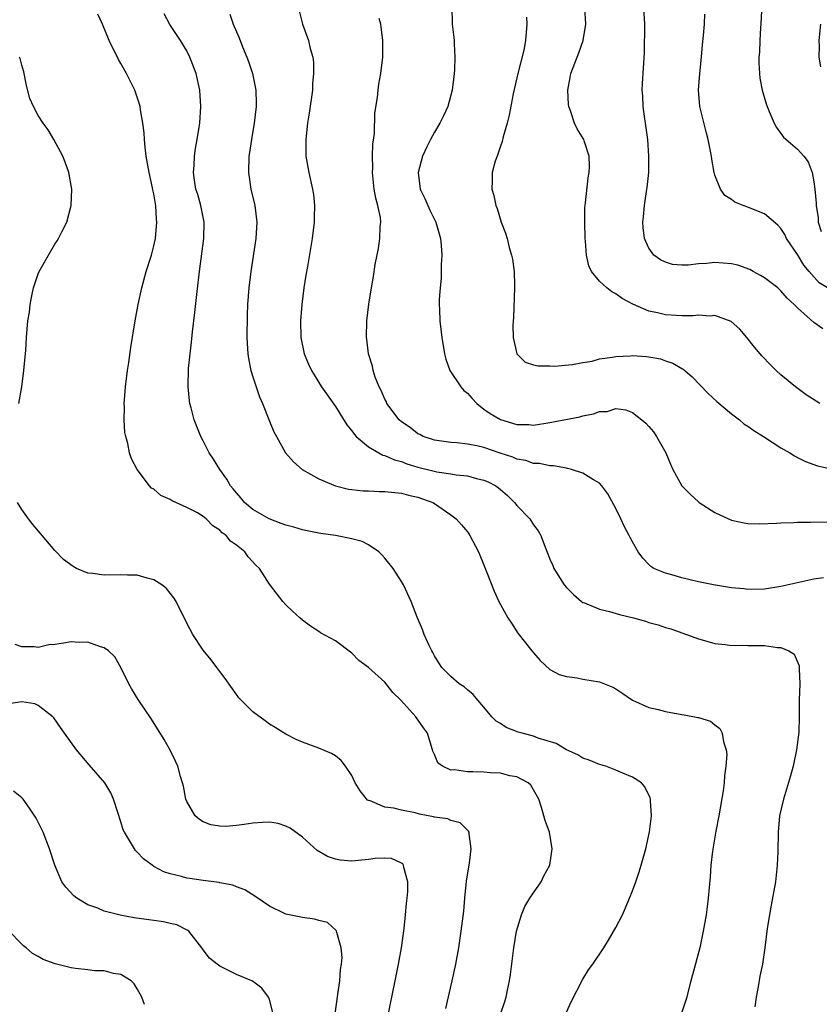
# Model space of a CAD drawing. Units: inches. Extents: x 2619000 to 2622000, y 1476000 to 1479000.
# Drawn here: x 2619269 to 2619366, y 1478694 to 1478814 of the extents above; entities that cross this region are included whole.
import ezdxf

# ---------------------------------------------------------------- set-up
doc = ezdxf.new("R2010")
doc.units = ezdxf.units.IN
doc.header["$MEASUREMENT"] = 0
doc.layers.add('LD26191476_10ft', color=110, linetype='Continuous')

msp = doc.modelspace()

# ---------------------------------------------------------------- linework, layer by layer
at = {"layer": 'LD26191476_10ft'}
for points, elevation in [([(2619302.61, 1478814.61), (2619303.03, 1478813), (2619303.73, 1478811), (2619303.95, 1478810.05), (2619304.26, 1478809), (2619304.34, 1478808.34), (2619304.37, 1478807), (2619304.24, 1478805.76), (2619304.21, 1478805), (2619303.82, 1478802.18), (2619303.63, 1478801), (2619303.41, 1478799), (2619303.43, 1478798.57), (2619303.43, 1478797), (2619303.65, 1478795.65), (2619303.78, 1478795), (2619304.24, 1478793), (2619304.34, 1478792.34), (2619304.49, 1478791), (2619304.44, 1478789.56), (2619304.43, 1478789), (2619304.18, 1478787), (2619303.61, 1478783.61), (2619303.43, 1478782.57), (2619303.18, 1478781), (2619302.92, 1478779), (2619302.76, 1478777), (2619302.81, 1478775), (2619303.24, 1478773), (2619303.75, 1478771.76), (2619304.09, 1478771), (2619305.34, 1478769), (2619307, 1478766.62), (2619308.41, 1478764.41), (2619309, 1478763.66), (2619309.27, 1478763.27), (2619309.53, 1478763), (2619311, 1478761.75), (2619312.25, 1478761), (2619312.74, 1478760.74), (2619313, 1478760.69), (2619314.15, 1478760.15), (2619315, 1478759.96), (2619315.67, 1478759.67), (2619317, 1478759.27), (2619318.81, 1478758.81), (2619319.29, 1478758.71), (2619321, 1478758.48), (2619321.64, 1478758.36), (2619323, 1478758.23), (2619324.09, 1478757.91), (2619325, 1478757.71), (2619325.5, 1478757.5), (2619326.44, 1478757), (2619326.77, 1478756.77), (2619327, 1478756.58), (2619327.85, 1478755.85), (2619328.71, 1478755), (2619329, 1478754.64), (2619330.55, 1478753), (2619331, 1478752.3), (2619331.57, 1478751.57), (2619331.89, 1478751), (2619332.41, 1478749.59), (2619332.76, 1478748.76), (2619333, 1478748.13), (2619333.36, 1478747.36), (2619333.49, 1478747), (2619334.72, 1478745), (2619335, 1478744.67), (2619335.85, 1478743.85), (2619336.83, 1478743), (2619337, 1478742.88), (2619337.18, 1478742.82), (2619339, 1478742.06), (2619340.22, 1478741.78), (2619341.42, 1478741.42), (2619343.14, 1478741), (2619344.58, 1478740.58), (2619345, 1478740.43), (2619346.14, 1478740.14), (2619347, 1478739.82), (2619347.65, 1478739.65), (2619349.55, 1478739), (2619351, 1478738.44), (2619351.75, 1478738.25), (2619353, 1478737.89), (2619354.23, 1478737.77), (2619355, 1478737.65), (2619356.33, 1478737.67), (2619357, 1478737.64), (2619358.37, 1478737.63), (2619359, 1478737.65), (2619360.6, 1478737.41), (2619361, 1478737.41), (2619361.96, 1478737), (2619362.59, 1478736.59), (2619363.19, 1478735.19), (2619363.21, 1478735), (2619363.2, 1478734.8), (2619363.29, 1478733), (2619363.22, 1478731), (2619363.21, 1478729), (2619363.15, 1478727.15), (2619362.88, 1478725), (2619362.47, 1478723), (2619362.16, 1478721.84), (2619361.3, 1478719), (2619360.84, 1478717), (2619360.65, 1478715), (2619360.61, 1478712.61), (2619360.55, 1478711), (2619360.32, 1478709), (2619359.83, 1478706.17), (2619359.6, 1478705), (2619359.33, 1478703.33), (2619359.03, 1478701), (2619358.75, 1478699), (2619358.45, 1478697.55), (2619358.25, 1478696.25), (2619357.99, 1478695), (2619357.83, 1478693.83)], 9320), ([(2619321.1, 1478815.1), (2619321.17, 1478813), (2619321.36, 1478811.36), (2619321.38, 1478811), (2619321.38, 1478810.62), (2619321.49, 1478809), (2619321.44, 1478807.44), (2619321.4, 1478807), (2619321.35, 1478806.65), (2619321.16, 1478805), (2619320.62, 1478803), (2619320.11, 1478801.89), (2619319.66, 1478801), (2619319, 1478799.91), (2619318.51, 1478799), (2619318.1, 1478798.1), (2619317.56, 1478797), (2619317.02, 1478795), (2619317.29, 1478793), (2619317.85, 1478791.85), (2619318.44, 1478790.44), (2619319.17, 1478789), (2619319.74, 1478787), (2619319.84, 1478786.16), (2619319.9, 1478785), (2619319.84, 1478783.84), (2619319.84, 1478783), (2619319.81, 1478782.19), (2619319.69, 1478781), (2619319.59, 1478779.59), (2619319.59, 1478779), (2619319.63, 1478778.37), (2619319.67, 1478777), (2619319.9, 1478775), (2619320.22, 1478773), (2619320.38, 1478772.38), (2619320.88, 1478771), (2619322.19, 1478769), (2619322.57, 1478768.57), (2619323, 1478768.25), (2619323.58, 1478767.58), (2619324.13, 1478767), (2619325, 1478766.32), (2619325.77, 1478765.77), (2619327, 1478765.05), (2619329, 1478764.45), (2619330.43, 1478764.43), (2619331, 1478764.38), (2619333, 1478764.68), (2619334.67, 1478765), (2619336.61, 1478765.39), (2619337, 1478765.49), (2619338.27, 1478765.73), (2619339, 1478766.02), (2619339.96, 1478766.04), (2619341, 1478766.4), (2619342.22, 1478766.22), (2619343, 1478765.89), (2619344.14, 1478765), (2619344.61, 1478764.61), (2619345, 1478764.19), (2619345.54, 1478763.54), (2619345.93, 1478763), (2619347.03, 1478761), (2619347.62, 1478759.62), (2619347.9, 1478759), (2619349, 1478757), (2619350.01, 1478756.01), (2619351, 1478755.05), (2619351.07, 1478755), (2619353, 1478753.78), (2619354.65, 1478753), (2619355, 1478752.86), (2619356.53, 1478752.53), (2619357, 1478752.45), (2619358.4, 1478752.4), (2619360.48, 1478752.48), (2619361, 1478752.54), (2619362.57, 1478752.57), (2619363, 1478752.6), (2619364.6, 1478752.6), (2619367, 1478752.64)], 9340), ([(2619365.7, 1478767), (2619365.27, 1478767.27), (2619364.06, 1478768.06), (2619362.75, 1478769), (2619361, 1478770.49), (2619360.44, 1478771), (2619359.71, 1478771.71), (2619358.73, 1478772.73), (2619357.81, 1478773.81), (2619356.88, 1478775), (2619356, 1478776), (2619354.95, 1478776.95), (2619353, 1478777.66), (2619352.41, 1478777.59), (2619351, 1478777.7), (2619350.37, 1478777.63), (2619349, 1478777.63), (2619348.35, 1478777.65), (2619347, 1478777.73), (2619346.03, 1478777.97), (2619345, 1478778.17), (2619343.05, 1478779.05), (2619341.74, 1478779.74), (2619341, 1478780.31), (2619340.52, 1478780.52), (2619339.89, 1478781), (2619339, 1478781.81), (2619338.04, 1478783), (2619337.7, 1478783.7), (2619337.45, 1478785), (2619337.33, 1478786.67), (2619337.28, 1478787), (2619337.23, 1478789), (2619337.25, 1478790.75), (2619337.27, 1478791), (2619337.32, 1478791.32), (2619337.63, 1478794.37), (2619337.75, 1478795), (2619337.8, 1478795.8), (2619337.74, 1478797), (2619337.14, 1478798.86), (2619337.11, 1478799), (2619336.29, 1478800.29), (2619335.97, 1478801), (2619335.51, 1478802.49), (2619335.29, 1478803), (2619335.25, 1478803.25), (2619335.17, 1478805), (2619335.46, 1478806.54), (2619335.52, 1478807), (2619336.5, 1478809.5), (2619337.03, 1478811), (2619337.34, 1478813), (2619337.25, 1478815)], 9360), ([(2619366.06, 1478776.06), (2619365, 1478776.81), (2619363, 1478778.59), (2619362.62, 1478779), (2619361.77, 1478779.77), (2619361, 1478780.67), (2619360.62, 1478781), (2619359, 1478782.24), (2619358.53, 1478782.53), (2619357.62, 1478783), (2619357.23, 1478783.23), (2619355.76, 1478783.76), (2619355, 1478783.92), (2619353, 1478784.08), (2619351.96, 1478783.96), (2619351, 1478783.92), (2619349.77, 1478783.77), (2619349, 1478783.77), (2619347.86, 1478783.86), (2619347, 1478784.12), (2619346.41, 1478784.41), (2619345.59, 1478785), (2619345, 1478785.84), (2619344.46, 1478787), (2619344.32, 1478788.32), (2619344.27, 1478789), (2619344.36, 1478789.64), (2619344.47, 1478791), (2619344.7, 1478792.7), (2619344.8, 1478793.2), (2619344.97, 1478795), (2619345, 1478797), (2619344.85, 1478799), (2619344.59, 1478801), (2619344.5, 1478801.5), (2619344.31, 1478803), (2619344.28, 1478804.28), (2619344.19, 1478805), (2619344.21, 1478805.79), (2619344.47, 1478809.53), (2619344.52, 1478813), (2619344.38, 1478815)], 9370), ([(2619358.63, 1478814.63), (2619358.58, 1478813), (2619358.54, 1478812.54), (2619358.44, 1478811), (2619358.39, 1478809.61), (2619358.33, 1478809), (2619358.32, 1478808.32), (2619358.39, 1478807), (2619358.45, 1478806.45), (2619358.72, 1478805), (2619359.23, 1478803.23), (2619359.32, 1478803), (2619359.59, 1478802.41), (2619360.18, 1478801), (2619360.45, 1478800.45), (2619361.3, 1478799.3), (2619363, 1478797.85), (2619363.78, 1478797), (2619364.31, 1478796.31), (2619364.8, 1478795), (2619365, 1478793.88), (2619365.1, 1478793), (2619365.27, 1478791.27), (2619365.28, 1478791), (2619365.5, 1478789.5), (2619365.52, 1478789), (2619365.86, 1478787.86)], 9390), ([(2619327, 1478692.93), (2619327.53, 1478694.47), (2619327.68, 1478695), (2619327.85, 1478695.85), (2619328.12, 1478697), (2619328.24, 1478697.76), (2619328.62, 1478701), (2619328.96, 1478703), (2619329.55, 1478705), (2619329.98, 1478706.02), (2619330.57, 1478707), (2619331, 1478707.67), (2619331.94, 1478709), (2619332.28, 1478709.72), (2619332.98, 1478711), (2619333.29, 1478713), (2619332.94, 1478715), (2619332.44, 1478716.44), (2619331.98, 1478718.02), (2619331.65, 1478719), (2619330.7, 1478720.7), (2619330.38, 1478721), (2619329, 1478721.73), (2619328.14, 1478721.86), (2619327, 1478722.17), (2619325.79, 1478722.21), (2619325, 1478722.28), (2619323.66, 1478722.34), (2619323, 1478722.31), (2619321.44, 1478722.56), (2619321, 1478722.55), (2619320, 1478723), (2619319.43, 1478723.43), (2619319, 1478724.45), (2619318.82, 1478724.82), (2619318.78, 1478725), (2619318.35, 1478726.35), (2619318.18, 1478727), (2619317.68, 1478727.68), (2619316.77, 1478729), (2619314.92, 1478731), (2619313.96, 1478731.96), (2619313, 1478733.19), (2619311, 1478734.99), (2619309.83, 1478735.83), (2619309, 1478736.73), (2619307, 1478738.21), (2619305.19, 1478739.19), (2619305, 1478739.33), (2619303.98, 1478739.98), (2619303, 1478740.72), (2619302.69, 1478741), (2619301.82, 1478741.82), (2619301, 1478742.56), (2619300.62, 1478743), (2619299, 1478745.1), (2619297.8, 1478747), (2619297.37, 1478747.37), (2619296.42, 1478748.42), (2619296.02, 1478749), (2619295, 1478749.81), (2619294.3, 1478750.3), (2619293.76, 1478751), (2619293.3, 1478751.3), (2619293, 1478751.64), (2619292.15, 1478752.15), (2619291.36, 1478753), (2619291, 1478753.29), (2619290.28, 1478753.72), (2619289, 1478754.4), (2619287.21, 1478755.21), (2619287, 1478755.36), (2619285.84, 1478755.84), (2619285, 1478756.59), (2619284.72, 1478756.72), (2619284.47, 1478757), (2619283, 1478759), (2619282.29, 1478760.29), (2619282.07, 1478761), (2619281.87, 1478762.13), (2619281.6, 1478763), (2619281.49, 1478763.49), (2619281.39, 1478765), (2619281.44, 1478766.56), (2619281.41, 1478767), (2619281.44, 1478767.44), (2619281.58, 1478769), (2619281.82, 1478771), (2619281.97, 1478771.97), (2619282.21, 1478773.79), (2619282.72, 1478777), (2619283, 1478778.36), (2619283.1, 1478779), (2619283.54, 1478781), (2619284.09, 1478783), (2619284.7, 1478785), (2619285, 1478786.13), (2619285.19, 1478787), (2619285.38, 1478789), (2619285.34, 1478789.34), (2619285.26, 1478791), (2619285.2, 1478791.2), (2619285, 1478792.42), (2619284.89, 1478792.89), (2619284.86, 1478793.14), (2619284.42, 1478795), (2619284.08, 1478797), (2619283.94, 1478798.06), (2619283.87, 1478799), (2619283.84, 1478799.83), (2619283.68, 1478801), (2619283.38, 1478802.62), (2619283.34, 1478803), (2619283.28, 1478803.28), (2619282.68, 1478805), (2619281.7, 1478807), (2619281, 1478808.23), (2619280.71, 1478808.71), (2619279.59, 1478811), (2619278.77, 1478813), (2619278.22, 1478814.22)], 9290), ([(2619335, 1478693.17), (2619335.56, 1478694.44), (2619337, 1478697.2), (2619337.69, 1478698.31), (2619338.22, 1478699), (2619339.54, 1478701), (2619340.1, 1478701.9), (2619341, 1478703.45), (2619341.78, 1478705), (2619342.16, 1478705.84), (2619342.65, 1478707), (2619343, 1478707.9), (2619343.4, 1478709), (2619343.8, 1478710.2), (2619344.06, 1478711), (2619344.63, 1478713), (2619345.06, 1478715.06), (2619345.3, 1478717), (2619345.2, 1478718.8), (2619345.21, 1478719), (2619345.16, 1478719.16), (2619344.51, 1478720.51), (2619344.09, 1478721), (2619343, 1478721.69), (2619341.85, 1478722.15), (2619341, 1478722.55), (2619339.77, 1478723), (2619339, 1478723.22), (2619337.75, 1478723.75), (2619337, 1478724), (2619336.39, 1478724.39), (2619335, 1478725), (2619333.76, 1478725.76), (2619331.58, 1478726.42), (2619331, 1478726.65), (2619329.63, 1478727), (2619329.15, 1478727.15), (2619327.7, 1478727.7), (2619327, 1478728.18), (2619326.48, 1478728.48), (2619325.98, 1478729), (2619325, 1478730.18), (2619324.25, 1478731), (2619323.69, 1478731.69), (2619323, 1478732.26), (2619322.62, 1478732.62), (2619321.99, 1478733), (2619321, 1478733.87), (2619319.91, 1478735), (2619319.56, 1478735.56), (2619319, 1478736.4), (2619318.81, 1478736.81), (2619318.68, 1478737), (2619318.37, 1478737.63), (2619317.78, 1478739), (2619317.57, 1478739.57), (2619316.92, 1478741.08), (2619316.18, 1478743), (2619315.24, 1478745), (2619315, 1478745.41), (2619313.99, 1478747), (2619313, 1478748.25), (2619312.64, 1478748.64), (2619312.27, 1478749), (2619311, 1478749.84), (2619310.23, 1478750.24), (2619309, 1478750.57), (2619307, 1478750.97), (2619305.24, 1478751.24), (2619305, 1478751.26), (2619303.57, 1478751.57), (2619303, 1478751.67), (2619301.98, 1478751.98), (2619301, 1478752.23), (2619300.45, 1478752.45), (2619298.97, 1478753), (2619297, 1478754.16), (2619295.99, 1478755), (2619295.55, 1478755.55), (2619295, 1478756.16), (2619294.63, 1478756.63), (2619294.31, 1478757), (2619293.83, 1478757.83), (2619292.98, 1478759), (2619292.24, 1478760.24), (2619291.72, 1478761), (2619291, 1478762.45), (2619290.69, 1478763), (2619290.2, 1478764.2), (2619289.89, 1478765), (2619289.53, 1478766.47), (2619289.38, 1478767), (2619289.33, 1478767.33), (2619289.18, 1478769), (2619289.22, 1478771.22), (2619289.39, 1478773), (2619289.58, 1478774.42), (2619289.69, 1478775.69), (2619289.99, 1478778.01), (2619290.2, 1478780.2), (2619290.38, 1478781.62), (2619290.53, 1478783), (2619291.08, 1478787), (2619291.11, 1478789), (2619290.69, 1478791), (2619290.32, 1478792.32), (2619290.1, 1478793), (2619289.92, 1478794.08), (2619289.8, 1478795), (2619289.88, 1478795.88), (2619289.94, 1478797), (2619290.07, 1478797.93), (2619290.27, 1478799), (2619290.5, 1478800.5), (2619290.56, 1478801), (2619290.7, 1478803), (2619290.59, 1478805), (2619290.15, 1478807), (2619289.38, 1478809), (2619289, 1478809.74), (2619288.23, 1478811), (2619287.74, 1478811.74), (2619286.96, 1478812.96), (2619286.26, 1478814.26)], 9300), ([(2619294.2, 1478814.2), (2619294.62, 1478813), (2619295, 1478812.07), (2619295.33, 1478811.33), (2619295.75, 1478810.25), (2619296.26, 1478809), (2619296.46, 1478808.46), (2619296.95, 1478807), (2619297.36, 1478805), (2619297.39, 1478803.39), (2619297.39, 1478803), (2619297.15, 1478801), (2619296.82, 1478799), (2619296.59, 1478797.41), (2619296.52, 1478797), (2619296.46, 1478795), (2619296.76, 1478793), (2619297.23, 1478791), (2619297.49, 1478789), (2619297.38, 1478787), (2619296.77, 1478783), (2619296.52, 1478781), (2619296.37, 1478779), (2619296.31, 1478777.69), (2619296.28, 1478775), (2619296.37, 1478773.63), (2619296.39, 1478773), (2619296.46, 1478772.46), (2619296.76, 1478771), (2619297, 1478770.21), (2619297.8, 1478767.8), (2619298.18, 1478767), (2619299, 1478764.85), (2619299.54, 1478763.54), (2619299.86, 1478763), (2619300.97, 1478761), (2619301.93, 1478759.93), (2619302.99, 1478758.99), (2619305, 1478757.87), (2619307, 1478757.01), (2619308.61, 1478756.6), (2619309, 1478756.58), (2619310.39, 1478756.39), (2619311, 1478756.39), (2619312.32, 1478756.32), (2619313, 1478756.32), (2619314.19, 1478756.19), (2619315, 1478756.13), (2619315.88, 1478755.88), (2619317, 1478755.63), (2619318.82, 1478755), (2619319, 1478754.88), (2619321, 1478753.48), (2619321.65, 1478753), (2619322.29, 1478752.29), (2619323, 1478751.42), (2619323.18, 1478751.18), (2619323.3, 1478751), (2619324.34, 1478749), (2619325.11, 1478747.11), (2619325.28, 1478746.72), (2619326.24, 1478744.24), (2619326.81, 1478743), (2619327, 1478742.63), (2619327.9, 1478741), (2619328.35, 1478740.35), (2619329.13, 1478739.13), (2619330.81, 1478737), (2619331, 1478736.74), (2619331.82, 1478735.82), (2619333, 1478734.74), (2619334.14, 1478734.14), (2619335, 1478733.88), (2619336.29, 1478733.71), (2619337, 1478733.58), (2619339, 1478733.26), (2619340.61, 1478732.61), (2619341, 1478732.4), (2619341.82, 1478731.82), (2619343.01, 1478731.01), (2619345, 1478730.12), (2619346.11, 1478729.89), (2619347, 1478729.63), (2619349, 1478729.29), (2619349.26, 1478729.26), (2619350.93, 1478728.93), (2619351, 1478728.9), (2619352.47, 1478728.47), (2619353, 1478728.01), (2619353.6, 1478727.6), (2619353.89, 1478727), (2619354.02, 1478725.98), (2619354.37, 1478725), (2619354.43, 1478724.43), (2619354.33, 1478723), (2619354.15, 1478721.85), (2619354.13, 1478721), (2619354.01, 1478720.01), (2619353.49, 1478717), (2619353.12, 1478715.12), (2619352.71, 1478712.71), (2619352.51, 1478711), (2619352.42, 1478709.58), (2619352.2, 1478707), (2619352.05, 1478705.95), (2619351.94, 1478705), (2619351.58, 1478703), (2619351.15, 1478701), (2619350.29, 1478697.71), (2619350.08, 1478697), (2619349.74, 1478695.74), (2619349.58, 1478695), (2619348.95, 1478693.05)], 9310), ([(2619366.16, 1478745.84), (2619365, 1478745.69), (2619361, 1478744.8), (2619359, 1478744.49), (2619357, 1478744.45), (2619356.51, 1478744.51), (2619355, 1478744.66), (2619352.83, 1478745), (2619351, 1478745.38), (2619349, 1478745.86), (2619347.79, 1478746.21), (2619347, 1478746.4), (2619345.58, 1478747), (2619345.23, 1478747.23), (2619345, 1478747.46), (2619344.25, 1478748.25), (2619343.69, 1478749), (2619343, 1478750.23), (2619342.73, 1478750.73), (2619342.61, 1478751), (2619342.04, 1478752.04), (2619341.61, 1478753), (2619341, 1478754.25), (2619340.02, 1478756.02), (2619339.29, 1478757), (2619339, 1478757.32), (2619338.27, 1478757.73), (2619337, 1478758.54), (2619335.63, 1478759), (2619335.13, 1478759.13), (2619335, 1478759.14), (2619333.44, 1478759.44), (2619333, 1478759.43), (2619331.72, 1478759.72), (2619331, 1478759.72), (2619330.07, 1478760.07), (2619329, 1478760.26), (2619328.49, 1478760.49), (2619326.99, 1478760.99), (2619325, 1478761.64), (2619324.15, 1478761.85), (2619323, 1478762.06), (2619321.78, 1478762.22), (2619321, 1478762.26), (2619319, 1478762.55), (2619317.63, 1478763), (2619317.22, 1478763.22), (2619317, 1478763.32), (2619316.08, 1478764.08), (2619315, 1478764.78), (2619314.75, 1478765), (2619313.25, 1478767), (2619313.18, 1478767.18), (2619313, 1478767.5), (2619312.57, 1478768.57), (2619312.31, 1478769), (2619311.83, 1478770.17), (2619311.58, 1478771), (2619311.51, 1478771.51), (2619311.02, 1478773), (2619310.8, 1478774.8), (2619310.76, 1478775), (2619310.8, 1478777), (2619311.05, 1478779.05), (2619311.38, 1478781), (2619311.62, 1478782.38), (2619311.84, 1478783.84), (2619312.23, 1478785.77), (2619312.41, 1478787), (2619312.45, 1478788.45), (2619312.5, 1478789), (2619312.46, 1478789.54), (2619312.16, 1478791), (2619311.89, 1478791.89), (2619311.72, 1478793), (2619311.51, 1478795), (2619311.54, 1478795.54), (2619311.52, 1478797), (2619311.56, 1478798.44), (2619311.73, 1478799.73), (2619311.8, 1478802.2), (2619312.1, 1478804.1), (2619312.17, 1478805), (2619312.27, 1478805.73), (2619312.5, 1478807), (2619312.74, 1478809), (2619312.75, 1478811), (2619312.5, 1478813), (2619312.31, 1478813.69)], 9330), ([(2619330.15, 1478813.84), (2619330.2, 1478813), (2619330.06, 1478811), (2619329.85, 1478809.85), (2619329.12, 1478807), (2619328.56, 1478804.56), (2619328.06, 1478801.94), (2619327.81, 1478801), (2619327.32, 1478799.32), (2619327.22, 1478798.78), (2619327, 1478798.18), (2619326.6, 1478797), (2619326.37, 1478796.37), (2619326.02, 1478795), (2619326.01, 1478793.99), (2619325.96, 1478793), (2619326.21, 1478792.21), (2619326.46, 1478791), (2619326.62, 1478790.62), (2619327.11, 1478789), (2619327.63, 1478787.63), (2619327.81, 1478787), (2619328.08, 1478785.92), (2619328.36, 1478785), (2619328.48, 1478784.48), (2619328.67, 1478783), (2619328.71, 1478781.29), (2619328.73, 1478781), (2619328.57, 1478777.43), (2619328.49, 1478776.49), (2619328.55, 1478775), (2619329.01, 1478773), (2619330.02, 1478772.02), (2619331, 1478771.7), (2619331.56, 1478771.56), (2619333, 1478771.56), (2619333.54, 1478771.54), (2619335.72, 1478771.72), (2619337, 1478771.97), (2619338.13, 1478772.13), (2619339, 1478772.4), (2619340.6, 1478772.6), (2619341, 1478772.71), (2619342.78, 1478772.78), (2619343, 1478772.81), (2619344.69, 1478772.69), (2619345, 1478772.65), (2619346.4, 1478772.4), (2619347, 1478772.18), (2619347.9, 1478771.9), (2619349, 1478771.25), (2619349.16, 1478771.16), (2619349.36, 1478771), (2619350.24, 1478770.24), (2619352.19, 1478768.19), (2619353.22, 1478767.22), (2619355, 1478765.73), (2619355.97, 1478765), (2619356.52, 1478764.52), (2619357, 1478764.24), (2619357.7, 1478763.7), (2619358.88, 1478763), (2619361, 1478761.62), (2619362.06, 1478761), (2619362.63, 1478760.63), (2619363, 1478760.46), (2619363.96, 1478759.96), (2619365.42, 1478759.42), (2619367.08, 1478759.08)], 9350), ([(2619366.63, 1478781), (2619365.63, 1478781.63), (2619364.4, 1478783), (2619363.78, 1478783.78), (2619363, 1478785.07), (2619361.69, 1478787), (2619361.47, 1478787.47), (2619361, 1478788.23), (2619360.61, 1478788.61), (2619359, 1478789.99), (2619358.27, 1478790.27), (2619357, 1478790.79), (2619356.43, 1478791), (2619355.42, 1478791.42), (2619355, 1478791.75), (2619354.21, 1478792.21), (2619353.67, 1478793), (2619353, 1478794.68), (2619352.91, 1478795), (2619352.61, 1478796.61), (2619352.57, 1478797), (2619352.2, 1478799), (2619351.92, 1478799.92), (2619351.15, 1478803), (2619351.02, 1478805), (2619351.18, 1478807), (2619351.38, 1478809), (2619351.5, 1478810.5), (2619351.62, 1478811.62), (2619351.73, 1478813), (2619351.79, 1478814.22)], 9380), ([(2619365.82, 1478807.82), (2619365.62, 1478809), (2619365.66, 1478810.34), (2619365.62, 1478811), (2619365.84, 1478813)], 9400), ([(2619268.66, 1478767), (2619269.01, 1478769), (2619269.26, 1478771), (2619269.47, 1478773.47), (2619269.57, 1478775), (2619269.74, 1478777), (2619269.92, 1478778.08), (2619270.01, 1478779), (2619270.25, 1478780.25), (2619270.43, 1478781), (2619271, 1478782.7), (2619271.12, 1478783), (2619272.24, 1478785), (2619273, 1478786.31), (2619273.29, 1478786.71), (2619273.46, 1478787), (2619273.88, 1478787.88), (2619274.45, 1478789), (2619274.97, 1478791), (2619275.05, 1478793), (2619274.7, 1478795), (2619274.27, 1478796.27), (2619273.97, 1478797), (2619272.88, 1478799), (2619272.18, 1478800.18), (2619271.58, 1478801), (2619271, 1478801.91), (2619270.4, 1478803), (2619269.98, 1478803.98), (2619269.55, 1478805.55), (2619269.23, 1478807.23), (2619269, 1478808.03), (2619268.81, 1478808.81), (2619268.71, 1478809)], 9280), ([(2619320.38, 1478693.62), (2619321.17, 1478697), (2619321.6, 1478699), (2619321.96, 1478701), (2619322.26, 1478703), (2619322.56, 1478705.44), (2619322.69, 1478707), (2619322.91, 1478709.09), (2619323.17, 1478710.83), (2619323.25, 1478711.25), (2619323.46, 1478713), (2619323.2, 1478714.8), (2619323.2, 1478715), (2619323.14, 1478715.14), (2619323, 1478715.26), (2619322.14, 1478716.14), (2619321, 1478716.43), (2619320.62, 1478716.62), (2619319, 1478716.83), (2619318.88, 1478716.88), (2619317.21, 1478717.21), (2619316.66, 1478717.34), (2619315, 1478717.68), (2619314.07, 1478717.93), (2619313, 1478718.03), (2619311.2, 1478718.8), (2619311, 1478718.84), (2619310.9, 1478718.9), (2619310.02, 1478720.02), (2619309.41, 1478721), (2619309, 1478721.87), (2619308.22, 1478723), (2619307.71, 1478723.71), (2619307, 1478724.25), (2619306.55, 1478724.55), (2619305, 1478725.2), (2619303, 1478725.93), (2619302.24, 1478726.24), (2619301, 1478726.9), (2619299.71, 1478727.71), (2619299, 1478728.13), (2619298.51, 1478728.51), (2619297, 1478729.59), (2619295.57, 1478731), (2619295.3, 1478731.3), (2619295, 1478731.69), (2619293.64, 1478733.64), (2619293, 1478734.48), (2619292.63, 1478735), (2619291.93, 1478735.93), (2619291, 1478737.1), (2619289.73, 1478739), (2619289, 1478740.37), (2619287.7, 1478743), (2619287.44, 1478743.44), (2619286.55, 1478744.55), (2619285.97, 1478745), (2619285, 1478745.63), (2619284.2, 1478745.8), (2619283, 1478746.17), (2619281.83, 1478746.17), (2619281, 1478746.22), (2619279, 1478746.18), (2619277.61, 1478746.39), (2619277, 1478746.43), (2619275.63, 1478747), (2619275.21, 1478747.21), (2619274.06, 1478748.06), (2619273, 1478749.17), (2619271.25, 1478751.25), (2619270.32, 1478752.32), (2619269.81, 1478753), (2619269, 1478754.16), (2619268.49, 1478755)], 9280), ([(2619313, 1478690.89), (2619314.25, 1478697), (2619314.64, 1478699), (2619315, 1478701), (2619315.33, 1478703.33), (2619315.52, 1478705), (2619315.63, 1478706.37), (2619315.72, 1478707), (2619315.8, 1478707.8), (2619315.8, 1478709), (2619315.29, 1478710.71), (2619315.26, 1478711), (2619315.16, 1478711.16), (2619315, 1478711.25), (2619313.82, 1478711.82), (2619313, 1478711.85), (2619311.83, 1478711.83), (2619311, 1478711.68), (2619309, 1478711.51), (2619307.6, 1478711.6), (2619307, 1478711.75), (2619306.05, 1478712.05), (2619304.81, 1478712.81), (2619303, 1478714.42), (2619301.51, 1478715.51), (2619301, 1478715.76), (2619300.05, 1478716.05), (2619299, 1478716.21), (2619298.19, 1478716.19), (2619297, 1478716.09), (2619295.94, 1478715.94), (2619295, 1478715.83), (2619293.72, 1478715.72), (2619293, 1478715.75), (2619291.92, 1478715.92), (2619291, 1478716.27), (2619290.54, 1478716.54), (2619290, 1478717), (2619289, 1478718.74), (2619288.89, 1478719), (2619288.59, 1478720.59), (2619288.49, 1478721), (2619288.25, 1478721.75), (2619287.92, 1478723), (2619287.64, 1478723.64), (2619286.97, 1478724.97), (2619286.24, 1478726.24), (2619284.72, 1478728.72), (2619283.1, 1478731.1), (2619282.35, 1478732.35), (2619281.99, 1478733), (2619281, 1478735), (2619280.27, 1478736.27), (2619279.52, 1478737), (2619279, 1478737.38), (2619278.52, 1478737.48), (2619277, 1478738.07), (2619275.97, 1478738.03), (2619275, 1478738.1), (2619274.05, 1478737.95), (2619273, 1478737.76), (2619272.29, 1478737.71), (2619271, 1478737.42), (2619270.51, 1478737.49), (2619269, 1478737.5), (2619268.21, 1478737.79)], 9270), ([(2619306.98, 1478692.98), (2619307.31, 1478695.31), (2619307.54, 1478697), (2619307.64, 1478698.36), (2619307.74, 1478699), (2619307.81, 1478699.81), (2619307.72, 1478701), (2619307.16, 1478702.84), (2619307.15, 1478703), (2619307.11, 1478703.11), (2619306.04, 1478704.04), (2619305, 1478704.31), (2619304.47, 1478704.47), (2619303, 1478704.67), (2619301, 1478705.08), (2619300.83, 1478705.17), (2619299, 1478706.03), (2619297.26, 1478707.26), (2619296.03, 1478708.03), (2619295, 1478708.38), (2619294.58, 1478708.58), (2619293, 1478708.86), (2619292.9, 1478708.9), (2619291, 1478709.15), (2619289.38, 1478709.38), (2619289, 1478709.45), (2619288.35, 1478709.65), (2619287, 1478709.95), (2619286.2, 1478710.2), (2619285, 1478710.87), (2619284.79, 1478711), (2619283.76, 1478711.76), (2619283, 1478712.58), (2619282.79, 1478712.79), (2619282.64, 1478713), (2619282.18, 1478713.82), (2619281.44, 1478715), (2619281.3, 1478715.3), (2619281, 1478716.28), (2619280.62, 1478717.38), (2619280.12, 1478719), (2619279.78, 1478719.77), (2619279.05, 1478721), (2619277.16, 1478723.16), (2619275.62, 1478725), (2619274.16, 1478727), (2619273.71, 1478727.71), (2619272.88, 1478728.88), (2619272.78, 1478729), (2619271, 1478730.37), (2619270.57, 1478730.57), (2619269, 1478730.82), (2619267.43, 1478730.57)], 9260), ([(2619299.45, 1478693), (2619299, 1478694.71), (2619298.88, 1478695), (2619298.1, 1478696.1), (2619296.95, 1478696.95), (2619296.86, 1478697), (2619295, 1478697.76), (2619293.47, 1478698.53), (2619293, 1478698.75), (2619292.67, 1478699), (2619291.75, 1478699.75), (2619291, 1478700.74), (2619290.82, 1478701), (2619289.23, 1478703), (2619289.11, 1478703.11), (2619287.77, 1478703.77), (2619287, 1478703.95), (2619286.16, 1478704.16), (2619285, 1478704.3), (2619284.39, 1478704.39), (2619282.62, 1478704.62), (2619280.93, 1478704.93), (2619279, 1478705.44), (2619278.2, 1478705.8), (2619277, 1478706.22), (2619275.68, 1478707), (2619275.29, 1478707.29), (2619274.33, 1478708.33), (2619273.86, 1478709), (2619273, 1478711), (2619272.37, 1478713), (2619271.59, 1478715), (2619271, 1478716.22), (2619270.73, 1478716.73), (2619269.94, 1478717.94), (2619269.17, 1478719), (2619269, 1478719.18), (2619267.98, 1478719.98)], 9250), ([(2619283.88, 1478694.12), (2619283.55, 1478695), (2619283, 1478696.03), (2619282.62, 1478696.62), (2619282.25, 1478697), (2619281, 1478697.76), (2619280.13, 1478697.87), (2619279, 1478698.18), (2619277.8, 1478698.2), (2619277, 1478698.32), (2619275.51, 1478698.49), (2619275, 1478698.57), (2619273.05, 1478699.05), (2619271.59, 1478699.59), (2619271, 1478699.94), (2619270.31, 1478700.31), (2619269.51, 1478701), (2619269.22, 1478701.22), (2619267.24, 1478703.24)], 9240)]:
    msp.add_lwpolyline(points, dxfattribs=dict(at, elevation=elevation))

doc.saveas('drawing.dxf')
